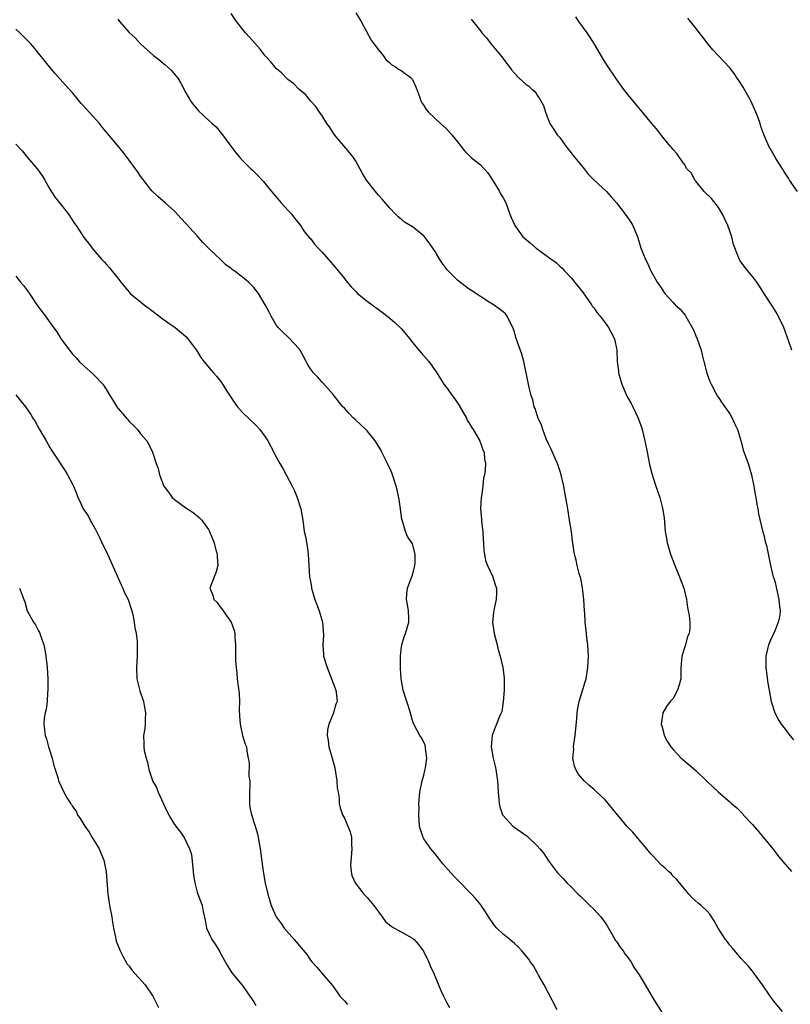
# Model space of a CAD drawing. Units: inches. Extents: x 2628000 to 2631000, y 1488000 to 1491000.
# Drawn here: x 2629804 to 2629940, y 1489486 to 1489659 of the extents above; entities that cross this region are included whole.
import ezdxf

# ---------------------------------------------------------------- set-up
doc = ezdxf.new("R2010")
doc.units = ezdxf.units.IN
doc.header["$MEASUREMENT"] = 0
doc.layers.add('LD26281488_10ft', color=91, linetype='Continuous')

msp = doc.modelspace()

# ---------------------------------------------------------------- linework, layer by layer
at = {"layer": 'LD26281488_10ft'}
for points, elevation in [([(2629938.29, 1489484.29), (2629937, 1489485.84), (2629936.13, 1489487), (2629934.77, 1489489), (2629934.12, 1489489.88), (2629933.32, 1489491), (2629933.2, 1489491.2), (2629932.3, 1489492.3), (2629931.59, 1489493), (2629931, 1489493.64), (2629929.49, 1489495.49), (2629929, 1489496.01), (2629928.59, 1489496.59), (2629928.28, 1489497), (2629926.97, 1489499), (2629926.27, 1489500.27), (2629925.47, 1489501.47), (2629925, 1489502.03), (2629923.97, 1489503), (2629923.41, 1489503.41), (2629922.38, 1489504.38), (2629921.8, 1489505), (2629921, 1489505.94), (2629919.63, 1489507.63), (2629919, 1489508.2), (2629918.64, 1489508.64), (2629918.2, 1489509), (2629917.6, 1489509.6), (2629917, 1489510.06), (2629916.12, 1489511), (2629915.59, 1489511.59), (2629915, 1489512.19), (2629914.66, 1489512.66), (2629914.38, 1489513), (2629913, 1489514.61), (2629911.93, 1489515.93), (2629911, 1489516.83), (2629910.85, 1489517), (2629910.02, 1489518.02), (2629909.17, 1489519), (2629907.55, 1489521), (2629907, 1489521.63), (2629905.57, 1489523), (2629905, 1489523.53), (2629904.17, 1489524.17), (2629903.33, 1489525), (2629902.25, 1489526.25), (2629901.84, 1489527), (2629901.6, 1489527.6), (2629901.33, 1489529), (2629901.46, 1489530.54), (2629901.44, 1489531), (2629901.48, 1489531.48), (2629901.71, 1489533), (2629901.99, 1489535.99), (2629902.05, 1489537), (2629902.19, 1489537.81), (2629902.42, 1489539), (2629903.51, 1489542.49), (2629903.64, 1489543), (2629903.98, 1489545), (2629904, 1489546), (2629904.05, 1489547), (2629904.02, 1489548.02), (2629903.93, 1489549), (2629903.77, 1489550.23), (2629903.71, 1489551), (2629903.51, 1489553), (2629903.44, 1489554.56), (2629903.39, 1489555), (2629903.28, 1489557), (2629903.04, 1489559.04), (2629902.72, 1489560.72), (2629902.41, 1489561.59), (2629902.07, 1489563), (2629901.91, 1489563.91), (2629901.61, 1489565), (2629901.27, 1489567.27), (2629901.06, 1489569), (2629900.75, 1489571), (2629900.4, 1489573), (2629900.3, 1489573.7), (2629899.89, 1489575.89), (2629899.72, 1489577), (2629899.21, 1489579.21), (2629899, 1489579.74), (2629898.59, 1489581), (2629898.25, 1489581.75), (2629897.51, 1489583.51), (2629897, 1489584.45), (2629896.63, 1489585.37), (2629896.01, 1489587), (2629895.76, 1489587.76), (2629895.18, 1489589), (2629895, 1489589.52), (2629894.67, 1489590.67), (2629894.51, 1489591), (2629894.25, 1489592.25), (2629893.96, 1489593), (2629893.62, 1489594.38), (2629892.67, 1489599), (2629892.28, 1489600.28), (2629891.25, 1489603.25), (2629891, 1489604.25), (2629890.71, 1489605), (2629890.39, 1489605.61), (2629889.71, 1489607), (2629889.4, 1489607.4), (2629889, 1489607.76), (2629888.31, 1489608.31), (2629887.29, 1489609), (2629886.52, 1489609.48), (2629885, 1489610.47), (2629883.49, 1489611.49), (2629883, 1489611.78), (2629882.29, 1489612.29), (2629881, 1489613.26), (2629879.3, 1489615), (2629879.16, 1489615.16), (2629879, 1489615.36), (2629878.3, 1489616.3), (2629877.84, 1489617), (2629877, 1489618.38), (2629876.59, 1489619), (2629875.94, 1489619.94), (2629875, 1489621.18), (2629873, 1489622.75), (2629871.6, 1489623.6), (2629871, 1489624.09), (2629870.5, 1489624.5), (2629870.03, 1489625), (2629869, 1489626.03), (2629867.66, 1489627.66), (2629867, 1489628.37), (2629866.72, 1489628.72), (2629866.46, 1489629), (2629864.89, 1489631), (2629864.19, 1489632.19), (2629863, 1489634.37), (2629862.62, 1489635), (2629861.89, 1489635.89), (2629859.23, 1489639), (2629858.38, 1489640.38), (2629857.89, 1489641), (2629857, 1489642.44), (2629856.59, 1489643), (2629855.96, 1489643.96), (2629855.03, 1489645), (2629854.11, 1489646.11), (2629853, 1489647.01), (2629852.03, 1489648.03), (2629851, 1489648.77), (2629849.92, 1489649.92), (2629849, 1489650.66), (2629848.7, 1489651), (2629847.94, 1489651.94), (2629847, 1489652.93), (2629846.1, 1489654.09), (2629845.16, 1489655.16), (2629844.22, 1489656.22), (2629843.55, 1489657), (2629841.93, 1489659), (2629841, 1489660.37)], 8910), ([(2629863, 1489660.49), (2629863.97, 1489659), (2629865.69, 1489655.69), (2629866.26, 1489655), (2629867, 1489653.98), (2629867.82, 1489653), (2629868.31, 1489652.31), (2629869, 1489651.7), (2629869.34, 1489651.34), (2629869.99, 1489651), (2629870.56, 1489650.56), (2629871, 1489650.36), (2629872.81, 1489649), (2629872.89, 1489648.89), (2629873, 1489648.73), (2629873.55, 1489647.55), (2629873.79, 1489647), (2629874.24, 1489645.76), (2629874.49, 1489645), (2629874.66, 1489644.66), (2629875, 1489644.15), (2629875.44, 1489643.44), (2629875.81, 1489643), (2629877, 1489641.87), (2629877.95, 1489641), (2629879, 1489640.06), (2629879.98, 1489639), (2629881, 1489637.7), (2629881.52, 1489637), (2629882.18, 1489636.18), (2629883, 1489635.33), (2629883.38, 1489635), (2629885, 1489633.71), (2629885.69, 1489633), (2629886.3, 1489632.3), (2629887.35, 1489630.65), (2629888.37, 1489629), (2629888.55, 1489628.55), (2629889, 1489627.88), (2629889.46, 1489627), (2629890.19, 1489625), (2629890.42, 1489624.42), (2629891.06, 1489623), (2629892.5, 1489621), (2629892.76, 1489620.76), (2629893.86, 1489619.86), (2629894.85, 1489619), (2629895.48, 1489618.52), (2629897, 1489617.41), (2629898.41, 1489616.41), (2629899, 1489615.8), (2629899.44, 1489615.44), (2629899.82, 1489615), (2629901, 1489613.77), (2629901.36, 1489613.36), (2629901.58, 1489613), (2629902.23, 1489612.23), (2629903, 1489611.26), (2629904.63, 1489609), (2629904.75, 1489608.75), (2629905, 1489608.44), (2629905.58, 1489607.58), (2629906.16, 1489607), (2629907, 1489605.79), (2629907.63, 1489605), (2629908.09, 1489604.09), (2629908.69, 1489603), (2629909.08, 1489601), (2629909.16, 1489599), (2629909.35, 1489597.35), (2629909.36, 1489597), (2629909.75, 1489595.75), (2629909.93, 1489595), (2629910.87, 1489592.87), (2629911.59, 1489591.59), (2629911.89, 1489591), (2629912.86, 1489589), (2629913.43, 1489587.43), (2629913.56, 1489587), (2629914.04, 1489585), (2629914.41, 1489583), (2629914.84, 1489580.84), (2629915.23, 1489579.23), (2629915.51, 1489578.49), (2629915.97, 1489577), (2629916.64, 1489575), (2629917.14, 1489573.14), (2629917.41, 1489571.41), (2629917.62, 1489569), (2629917.83, 1489567.83), (2629917.95, 1489567), (2629918.22, 1489566.21), (2629918.55, 1489565), (2629919.33, 1489563), (2629920.16, 1489561), (2629920.36, 1489560.36), (2629920.88, 1489559), (2629921.37, 1489557), (2629921.56, 1489555.56), (2629921.69, 1489555), (2629921.85, 1489554.15), (2629921.97, 1489553), (2629921.94, 1489551.94), (2629921.86, 1489551), (2629921.55, 1489550.45), (2629921.18, 1489549), (2629920.54, 1489547), (2629920.43, 1489545.57), (2629920.39, 1489545), (2629920.38, 1489544.38), (2629920.4, 1489543), (2629920.07, 1489541.93), (2629919.81, 1489541), (2629919, 1489539.55), (2629918.51, 1489539), (2629917.86, 1489538.14), (2629917.21, 1489537), (2629916.92, 1489535), (2629917, 1489534.73), (2629917.35, 1489533.35), (2629917.46, 1489533), (2629917.97, 1489531.97), (2629918.59, 1489531), (2629919, 1489530.52), (2629920.45, 1489529), (2629920.74, 1489528.74), (2629921.84, 1489527.84), (2629923, 1489526.85), (2629925, 1489524.89), (2629925.98, 1489523.98), (2629927, 1489522.98), (2629929, 1489521.32), (2629929.33, 1489521), (2629930.25, 1489520.25), (2629931.23, 1489519.23), (2629931.39, 1489519), (2629933, 1489517.28), (2629934.08, 1489516.08), (2629934.98, 1489515), (2629936.62, 1489513), (2629937, 1489512.46), (2629937.64, 1489511.64), (2629939.88, 1489509)], 8900), ([(2629821, 1489659.38), (2629821.31, 1489659), (2629823, 1489657.04), (2629824.08, 1489656.08), (2629825, 1489655.03), (2629827.28, 1489653), (2629828.26, 1489652.26), (2629829, 1489651.63), (2629829.36, 1489651.36), (2629830.41, 1489650.41), (2629831, 1489649.72), (2629831.57, 1489649), (2629832.1, 1489648.11), (2629833, 1489646.42), (2629833.83, 1489645), (2629834.32, 1489644.32), (2629835, 1489643.5), (2629835.24, 1489643.24), (2629837, 1489641.56), (2629837.68, 1489641), (2629838.38, 1489640.38), (2629839.48, 1489639), (2629840.76, 1489637.24), (2629841.82, 1489635.82), (2629842.51, 1489635), (2629843, 1489634.47), (2629844.48, 1489633), (2629844.76, 1489632.76), (2629845.76, 1489631.76), (2629846.46, 1489631), (2629846.73, 1489630.73), (2629848.13, 1489629), (2629849.86, 1489627), (2629851.65, 1489625), (2629852.23, 1489624.23), (2629853, 1489623.3), (2629853.23, 1489623), (2629853.92, 1489621.92), (2629854.84, 1489620.84), (2629855, 1489620.67), (2629855.72, 1489619.72), (2629856.37, 1489619), (2629857, 1489618.34), (2629858.16, 1489617), (2629859, 1489616.07), (2629859.9, 1489615), (2629861, 1489613.63), (2629861.27, 1489613.27), (2629862.17, 1489612.17), (2629863, 1489611.32), (2629863.33, 1489611), (2629865, 1489609.64), (2629865.89, 1489609), (2629867, 1489608.15), (2629867.67, 1489607.67), (2629869, 1489606.64), (2629869.88, 1489605.88), (2629870.83, 1489605), (2629871, 1489604.83), (2629872.55, 1489603), (2629873, 1489602.34), (2629874.52, 1489600.52), (2629875.9, 1489599), (2629877.19, 1489597.19), (2629877.96, 1489595.96), (2629878.52, 1489595), (2629879, 1489594.38), (2629879.99, 1489593), (2629880.44, 1489592.44), (2629881.24, 1489591.24), (2629882.52, 1489589), (2629882.66, 1489588.66), (2629883, 1489588.13), (2629883.4, 1489587.4), (2629883.7, 1489587), (2629884.74, 1489585.26), (2629884.87, 1489585), (2629884.88, 1489584.88), (2629885, 1489584.64), (2629885.41, 1489583.41), (2629885.65, 1489583), (2629885.73, 1489581.73), (2629885.87, 1489581), (2629885.81, 1489579.81), (2629885.7, 1489579), (2629885.53, 1489578.47), (2629885.43, 1489577), (2629885.2, 1489575.2), (2629885.14, 1489575), (2629885.04, 1489573), (2629885.19, 1489571.19), (2629885.19, 1489571), (2629885.21, 1489570.79), (2629885.41, 1489569), (2629885.51, 1489567.51), (2629885.56, 1489567), (2629885.61, 1489565.61), (2629885.72, 1489565), (2629885.89, 1489563.89), (2629886.24, 1489563), (2629887.21, 1489561), (2629887.61, 1489559.61), (2629887.82, 1489559), (2629887.86, 1489558.14), (2629887.79, 1489557), (2629887.4, 1489555.4), (2629887.29, 1489554.71), (2629887.11, 1489553), (2629887.39, 1489551.39), (2629887.41, 1489551), (2629887.93, 1489549), (2629888.13, 1489548.13), (2629888.49, 1489547), (2629888.98, 1489544.98), (2629889.19, 1489543.19), (2629889.18, 1489542.82), (2629889.21, 1489541), (2629889.04, 1489538.96), (2629888.75, 1489537.25), (2629888.35, 1489536.35), (2629887.86, 1489535), (2629887.58, 1489534.42), (2629887.07, 1489533), (2629886.91, 1489531), (2629887.25, 1489529), (2629887.61, 1489527.61), (2629887.73, 1489527), (2629887.83, 1489526.17), (2629888.03, 1489525), (2629888.1, 1489524.1), (2629888.14, 1489523), (2629888.27, 1489521.73), (2629888.3, 1489521), (2629888.42, 1489520.42), (2629888.91, 1489519), (2629889, 1489518.86), (2629890.73, 1489517), (2629890.88, 1489516.88), (2629892.06, 1489516.06), (2629893.23, 1489515.23), (2629895, 1489513.55), (2629895.5, 1489513), (2629896.18, 1489512.18), (2629897, 1489510.89), (2629898.42, 1489509), (2629898.69, 1489508.69), (2629899, 1489508.34), (2629899.69, 1489507.69), (2629900.27, 1489507), (2629901, 1489506.29), (2629902.26, 1489505), (2629902.64, 1489504.64), (2629903, 1489504.28), (2629903.67, 1489503.67), (2629904.33, 1489503), (2629905, 1489502.34), (2629906.24, 1489501), (2629907, 1489499.96), (2629907.39, 1489499.39), (2629908.51, 1489497.49), (2629908.85, 1489496.85), (2629909, 1489496.66), (2629909.67, 1489495.67), (2629910.2, 1489495), (2629910.5, 1489494.5), (2629911, 1489493.83), (2629911.59, 1489493), (2629912.1, 1489492.1), (2629913, 1489490.75), (2629914.06, 1489489), (2629915.15, 1489487.15), (2629915.68, 1489486.32), (2629917, 1489484.14)], 8920), ([(2629883.39, 1489659.39), (2629885, 1489657.37), (2629885.26, 1489657), (2629886.08, 1489656.08), (2629886.87, 1489655), (2629887, 1489654.86), (2629888.75, 1489652.75), (2629890.47, 1489650.47), (2629891, 1489649.86), (2629891.82, 1489649), (2629893, 1489647.95), (2629893.55, 1489647.55), (2629894.15, 1489647), (2629894.62, 1489646.62), (2629895.69, 1489645), (2629896.14, 1489644.14), (2629896.49, 1489643), (2629897, 1489641.58), (2629897.25, 1489641), (2629897.93, 1489639.93), (2629898.56, 1489639), (2629899, 1489638.49), (2629900.09, 1489637), (2629900.46, 1489636.46), (2629901, 1489635.82), (2629901.35, 1489635.35), (2629903.3, 1489633), (2629904.03, 1489632.03), (2629905.04, 1489631.04), (2629907.28, 1489629), (2629908.07, 1489628.07), (2629909.03, 1489627), (2629910.54, 1489625), (2629911.55, 1489623.55), (2629911.91, 1489623), (2629912.73, 1489621), (2629913, 1489620.05), (2629913.33, 1489619), (2629913.53, 1489618.47), (2629914.12, 1489617), (2629914.44, 1489616.44), (2629915.09, 1489615), (2629916.2, 1489613), (2629917, 1489611.8), (2629917.55, 1489611), (2629919, 1489609.41), (2629919.4, 1489609), (2629920.23, 1489608.23), (2629921.14, 1489607.14), (2629921.49, 1489606.51), (2629922.38, 1489605), (2629922.59, 1489604.59), (2629923, 1489603.53), (2629923.23, 1489603), (2629923.94, 1489601), (2629924.14, 1489600.14), (2629924.45, 1489599), (2629924.94, 1489596.94), (2629925.47, 1489595.47), (2629925.7, 1489595), (2629926.57, 1489593.43), (2629926.86, 1489592.86), (2629927, 1489592.66), (2629927.64, 1489591.64), (2629929, 1489589.76), (2629929.44, 1489589), (2629929.92, 1489587.92), (2629930.35, 1489587), (2629930.96, 1489585.04), (2629931.37, 1489583.37), (2629931.87, 1489582.13), (2629932.24, 1489581), (2629932.86, 1489579), (2629933.28, 1489577), (2629933.52, 1489575.52), (2629933.63, 1489575), (2629933.8, 1489573.8), (2629933.99, 1489573), (2629934.11, 1489572.11), (2629934.86, 1489568.86), (2629935, 1489568.39), (2629935.26, 1489567.26), (2629935.47, 1489566.53), (2629936.19, 1489563), (2629936.55, 1489561.44), (2629936.68, 1489561), (2629936.77, 1489560.77), (2629937, 1489559.98), (2629937.2, 1489559.2), (2629937.69, 1489557), (2629937.76, 1489555.76), (2629937.91, 1489555), (2629937.84, 1489554.16), (2629937.58, 1489553), (2629937, 1489551.57), (2629936.19, 1489549.81), (2629935.84, 1489549), (2629935.4, 1489547), (2629935.4, 1489545), (2629935.74, 1489542.26), (2629935.94, 1489541), (2629936.31, 1489539), (2629936.99, 1489537), (2629937.65, 1489535.65), (2629938.08, 1489535), (2629939, 1489533.83), (2629939.62, 1489533), (2629940.25, 1489532.25)], 8890), ([(2629939.96, 1489601), (2629939.46, 1489602.54), (2629938.57, 1489605), (2629937.4, 1489607.4), (2629936.62, 1489608.62), (2629935, 1489611.03), (2629934.28, 1489612.28), (2629933.76, 1489613), (2629933.46, 1489613.46), (2629933, 1489613.97), (2629932.18, 1489615), (2629931.64, 1489615.64), (2629931, 1489616.54), (2629930.8, 1489616.8), (2629930.7, 1489617), (2629930.58, 1489617.42), (2629929.65, 1489619.65), (2629929.36, 1489621), (2629929, 1489621.97), (2629928.65, 1489623), (2629928.11, 1489624.11), (2629927.74, 1489625), (2629927, 1489626.15), (2629925.77, 1489627.77), (2629924.52, 1489629), (2629923, 1489630.84), (2629922.85, 1489631), (2629922.24, 1489632.24), (2629921.46, 1489633), (2629921, 1489633.78), (2629920.13, 1489635), (2629919.69, 1489635.69), (2629919, 1489636.41), (2629918.75, 1489636.75), (2629918.51, 1489637), (2629917, 1489638.82), (2629916.05, 1489640.05), (2629915.28, 1489641), (2629913.62, 1489643), (2629912.41, 1489644.41), (2629911, 1489646.11), (2629910.33, 1489647), (2629908.89, 1489649), (2629907.32, 1489651.32), (2629906.55, 1489652.55), (2629905.15, 1489655), (2629904.31, 1489656.31), (2629903.85, 1489657), (2629902.39, 1489659), (2629901.84, 1489659.84)], 8880), ([(2629940.97, 1489628.97), (2629939.57, 1489631), (2629939.36, 1489631.36), (2629939, 1489631.9), (2629938.58, 1489632.58), (2629938.29, 1489633), (2629937.16, 1489634.84), (2629936.3, 1489636.3), (2629935.92, 1489637), (2629935.03, 1489639.03), (2629934.47, 1489640.47), (2629934.35, 1489641), (2629934.01, 1489641.99), (2629933.62, 1489643), (2629932.7, 1489645), (2629931.38, 1489647.39), (2629930.6, 1489648.6), (2629930.31, 1489649), (2629929.79, 1489649.79), (2629929, 1489650.79), (2629927.95, 1489651.95), (2629926, 1489654), (2629925.18, 1489655), (2629924.25, 1489656.25), (2629923, 1489657.83), (2629922.07, 1489659), (2629921.58, 1489659.58)], 8870), ([(2629898.57, 1489484.57), (2629897.68, 1489486.32), (2629897, 1489487.56), (2629896.28, 1489489), (2629895.27, 1489490.73), (2629895.09, 1489491.09), (2629894.36, 1489492.36), (2629893.81, 1489493), (2629893.54, 1489493.54), (2629892.29, 1489495), (2629891.68, 1489495.68), (2629891, 1489496.27), (2629890.62, 1489496.62), (2629890.19, 1489497), (2629889, 1489497.97), (2629887.9, 1489499), (2629887.46, 1489499.46), (2629887, 1489500.17), (2629886.66, 1489500.66), (2629885.88, 1489501.88), (2629885.16, 1489503), (2629885.09, 1489503.09), (2629884.17, 1489504.17), (2629883.42, 1489505), (2629883, 1489505.42), (2629881.51, 1489507), (2629880.25, 1489508.25), (2629878.35, 1489510.35), (2629877, 1489512.1), (2629876.26, 1489513), (2629875, 1489514.76), (2629874.87, 1489515), (2629874.4, 1489516.4), (2629874.26, 1489517), (2629874.12, 1489519), (2629874.16, 1489520.16), (2629874.15, 1489521), (2629874.3, 1489523), (2629874.69, 1489525), (2629875, 1489526.02), (2629875.2, 1489526.8), (2629875.29, 1489527.29), (2629875.53, 1489529), (2629875.32, 1489530.68), (2629875.32, 1489531), (2629875.27, 1489531.27), (2629875, 1489531.85), (2629874.6, 1489532.6), (2629874.32, 1489533), (2629873.24, 1489535), (2629873.16, 1489535.16), (2629873, 1489535.63), (2629872.69, 1489536.69), (2629872.63, 1489537), (2629872.03, 1489539), (2629871.37, 1489541), (2629871, 1489543), (2629870.9, 1489544.9), (2629870.89, 1489547), (2629871, 1489548.15), (2629871.11, 1489549), (2629871.57, 1489550.43), (2629871.77, 1489551), (2629872.36, 1489553), (2629872.35, 1489553.65), (2629872.29, 1489555), (2629872.11, 1489556.11), (2629871.95, 1489557), (2629872.01, 1489557.99), (2629872.13, 1489559), (2629872.85, 1489560.85), (2629873, 1489561.28), (2629873.44, 1489563), (2629873.48, 1489563.48), (2629873.49, 1489565), (2629873, 1489566.81), (2629872.91, 1489567), (2629872.12, 1489568.12), (2629871.76, 1489569), (2629871.33, 1489570.67), (2629871.19, 1489571), (2629871.15, 1489571.15), (2629870.91, 1489572.91), (2629870.91, 1489573), (2629870.65, 1489574.65), (2629870.33, 1489576.33), (2629870.13, 1489577), (2629869.72, 1489578.28), (2629869.5, 1489579), (2629869.36, 1489579.36), (2629869, 1489580.16), (2629868.72, 1489580.72), (2629868.61, 1489581), (2629867.58, 1489583), (2629867.4, 1489583.4), (2629867, 1489584.03), (2629866.64, 1489584.64), (2629866.4, 1489585), (2629865, 1489586.73), (2629863.86, 1489587.86), (2629863, 1489588.67), (2629862.59, 1489589), (2629861.82, 1489589.82), (2629861, 1489590.75), (2629860.74, 1489591), (2629859, 1489593.18), (2629857.21, 1489595.21), (2629857, 1489595.39), (2629856.26, 1489596.26), (2629855.56, 1489597), (2629855, 1489597.7), (2629854.5, 1489598.5), (2629854.26, 1489599), (2629853.16, 1489601), (2629853, 1489601.23), (2629851.19, 1489603.19), (2629851, 1489603.33), (2629850.15, 1489604.15), (2629849.31, 1489605), (2629849, 1489605.37), (2629848.04, 1489607), (2629847.7, 1489607.7), (2629847, 1489609), (2629845.82, 1489611), (2629845, 1489612.05), (2629844.51, 1489612.51), (2629844.04, 1489613), (2629843, 1489613.89), (2629841.54, 1489615), (2629841.21, 1489615.21), (2629841, 1489615.41), (2629840.05, 1489616.05), (2629839.11, 1489617), (2629837.01, 1489619.01), (2629836.02, 1489620.02), (2629835, 1489621.18), (2629833, 1489623.36), (2629832.2, 1489624.2), (2629831, 1489625.51), (2629829.37, 1489627), (2629828.09, 1489628.09), (2629827, 1489629.1), (2629825, 1489631.7), (2629824.49, 1489632.49), (2629824.11, 1489633), (2629823, 1489634.54), (2629821.94, 1489635.94), (2629821.06, 1489637), (2629818.28, 1489640.28), (2629817.74, 1489641), (2629815.95, 1489643), (2629815.49, 1489643.49), (2629814.54, 1489644.54), (2629813.62, 1489645.62), (2629813, 1489646.39), (2629811.77, 1489647.77), (2629810.84, 1489648.84), (2629809.9, 1489649.9), (2629808.97, 1489651), (2629806.3, 1489654.3), (2629805.7, 1489655), (2629803.69, 1489657), (2629803, 1489657.61)], 8930), ([(2629803, 1489637.32), (2629804.13, 1489636.14), (2629805.04, 1489635), (2629806.75, 1489633), (2629807.71, 1489631.71), (2629808.13, 1489631), (2629809, 1489629.4), (2629809.93, 1489627.93), (2629811, 1489626.64), (2629812.27, 1489625), (2629813.37, 1489623.37), (2629813.65, 1489623), (2629814.16, 1489622.16), (2629815, 1489620.9), (2629815.85, 1489619.85), (2629816.48, 1489619), (2629817, 1489618.36), (2629818.2, 1489617), (2629818.59, 1489616.59), (2629819, 1489616.08), (2629819.52, 1489615.52), (2629821, 1489613.7), (2629821.53, 1489613), (2629823, 1489611.21), (2629823.2, 1489611), (2629825, 1489609.51), (2629825.66, 1489609), (2629827, 1489608.01), (2629829, 1489606.47), (2629829.85, 1489605.85), (2629831.11, 1489605), (2629833, 1489603.39), (2629833.37, 1489603), (2629834.86, 1489601), (2629835.68, 1489599.68), (2629836.18, 1489599), (2629837.47, 1489597.47), (2629837.86, 1489597), (2629838.43, 1489596.43), (2629839.3, 1489595.3), (2629840.24, 1489593.76), (2629841.65, 1489591.65), (2629842.11, 1489591), (2629843, 1489589.98), (2629844.07, 1489589), (2629845.56, 1489587.56), (2629846.06, 1489587), (2629847, 1489585.71), (2629847.45, 1489585), (2629848.01, 1489584.01), (2629849, 1489582.04), (2629849.58, 1489581), (2629850.12, 1489580.12), (2629850.72, 1489579), (2629851.77, 1489577), (2629852.17, 1489576.17), (2629852.64, 1489575), (2629853.31, 1489573), (2629853.68, 1489571), (2629853.92, 1489569), (2629854.11, 1489568.11), (2629854.42, 1489566.42), (2629854.62, 1489565), (2629854.72, 1489563), (2629854.86, 1489561), (2629855, 1489560.16), (2629855.19, 1489559.19), (2629855.21, 1489559), (2629855.77, 1489557), (2629856.55, 1489555), (2629857.14, 1489553), (2629857.28, 1489550.72), (2629857.17, 1489549), (2629857.29, 1489547.29), (2629857.33, 1489547), (2629857.93, 1489545), (2629858.25, 1489544.25), (2629859.5, 1489541), (2629859.67, 1489539.67), (2629859.69, 1489539), (2629859.5, 1489538.5), (2629859.09, 1489537), (2629859, 1489536.82), (2629858.27, 1489535), (2629858.02, 1489533.98), (2629857.95, 1489533), (2629858.12, 1489532.12), (2629858.26, 1489531), (2629858.86, 1489529), (2629859.29, 1489527.29), (2629859.45, 1489526.55), (2629859.68, 1489525), (2629859.72, 1489523.72), (2629859.88, 1489523), (2629860.07, 1489521.93), (2629860.08, 1489521), (2629860.24, 1489520.24), (2629860.68, 1489519), (2629861, 1489518.39), (2629861.6, 1489517), (2629861.99, 1489515.99), (2629862.24, 1489515), (2629862.25, 1489513.75), (2629862.32, 1489513), (2629862.23, 1489512.23), (2629862.07, 1489510.07), (2629862.18, 1489509), (2629862.3, 1489508.3), (2629862.9, 1489507), (2629864.44, 1489505), (2629864.71, 1489504.71), (2629865, 1489504.42), (2629866.16, 1489503), (2629867.66, 1489501), (2629868.21, 1489500.21), (2629869.28, 1489499.28), (2629871, 1489498.37), (2629873, 1489497.24), (2629873.28, 1489497), (2629874.1, 1489496.1), (2629874.9, 1489495), (2629875, 1489494.83), (2629875.89, 1489493), (2629876.21, 1489492.21), (2629876.79, 1489491), (2629877.63, 1489489), (2629878, 1489488), (2629878.5, 1489487), (2629878.64, 1489486.64), (2629879, 1489485.96), (2629879.55, 1489485)], 8940), ([(2629803, 1489614.06), (2629803.82, 1489613), (2629804.38, 1489612.38), (2629805.21, 1489611.21), (2629806.84, 1489608.84), (2629808.21, 1489607), (2629809, 1489605.86), (2629809.66, 1489605), (2629810.21, 1489604.21), (2629811, 1489602.96), (2629812.46, 1489601), (2629812.7, 1489600.7), (2629813, 1489600.29), (2629813.62, 1489599.62), (2629814.18, 1489599), (2629815, 1489598.2), (2629816.71, 1489596.71), (2629818.33, 1489595), (2629819, 1489594.01), (2629819.62, 1489593), (2629820.15, 1489592.15), (2629820.82, 1489591), (2629821, 1489590.77), (2629821.82, 1489589.82), (2629822.51, 1489589), (2629822.75, 1489588.75), (2629823, 1489588.41), (2629823.73, 1489587.73), (2629824.45, 1489587), (2629825, 1489586.24), (2629826.1, 1489585), (2629826.44, 1489584.44), (2629827.14, 1489583), (2629827.77, 1489581), (2629828.1, 1489580.1), (2629828.33, 1489579), (2629829.11, 1489577), (2629829.94, 1489575.94), (2629830.6, 1489575), (2629831, 1489574.64), (2629833, 1489573.18), (2629834.32, 1489572.32), (2629835.42, 1489571.42), (2629835.85, 1489571), (2629837, 1489569.35), (2629837.2, 1489569), (2629837.99, 1489567), (2629838.19, 1489566.19), (2629838.54, 1489565), (2629838.53, 1489564.53), (2629838.64, 1489563), (2629838.29, 1489561.71), (2629837.98, 1489561), (2629837.24, 1489559), (2629837.78, 1489557.78), (2629837.93, 1489557), (2629838.5, 1489556.5), (2629839, 1489555.78), (2629839.36, 1489555.36), (2629839.58, 1489555), (2629840.98, 1489553), (2629841.52, 1489551.52), (2629841.66, 1489551), (2629841.68, 1489550.32), (2629841.77, 1489549), (2629841.78, 1489547.78), (2629841.75, 1489547), (2629841.77, 1489546.23), (2629841.87, 1489545), (2629841.98, 1489543.98), (2629842.09, 1489543), (2629842.43, 1489540.43), (2629842.48, 1489539), (2629842.43, 1489537.57), (2629842.47, 1489536.47), (2629842.57, 1489535), (2629843, 1489533.01), (2629843.48, 1489531.48), (2629843.69, 1489531), (2629843.77, 1489530.23), (2629843.99, 1489529), (2629844.18, 1489528.18), (2629844.15, 1489525.85), (2629844.28, 1489525), (2629844.31, 1489524.31), (2629844.24, 1489523), (2629844.24, 1489521.76), (2629844.23, 1489521), (2629844.32, 1489520.32), (2629844.6, 1489519), (2629845.27, 1489517), (2629845.63, 1489515.63), (2629845.78, 1489515), (2629846.1, 1489513), (2629846.68, 1489509), (2629847, 1489506.95), (2629847.47, 1489505), (2629847.81, 1489503.81), (2629848.07, 1489503), (2629848.94, 1489501), (2629849.83, 1489499.83), (2629850.37, 1489499), (2629852.1, 1489497), (2629852.55, 1489496.55), (2629853, 1489495.94), (2629853.45, 1489495.45), (2629854.36, 1489494.36), (2629855, 1489493.35), (2629855.32, 1489493), (2629856.1, 1489492.1), (2629857, 1489491.04), (2629858.9, 1489488.9), (2629859, 1489488.73), (2629859.72, 1489487.72), (2629860.18, 1489487), (2629861, 1489486.18), (2629861.56, 1489485.56)], 8950), ([(2629803, 1489593.13), (2629803.93, 1489591.93), (2629804.69, 1489591), (2629805.63, 1489589.63), (2629806.03, 1489589), (2629806.39, 1489588.39), (2629807.18, 1489587), (2629808.34, 1489585), (2629809, 1489583.83), (2629809.32, 1489583.32), (2629809.56, 1489583), (2629811.7, 1489579.7), (2629812.12, 1489579), (2629813, 1489577.35), (2629813.17, 1489577), (2629813.73, 1489575.73), (2629813.97, 1489575), (2629814.32, 1489574.32), (2629814.91, 1489573), (2629815.76, 1489571.76), (2629816.11, 1489571), (2629817, 1489569.45), (2629817.83, 1489567.83), (2629818.2, 1489567), (2629819, 1489565.38), (2629821.57, 1489559.57), (2629821.88, 1489559), (2629822.2, 1489558.2), (2629822.82, 1489557), (2629823.34, 1489555.34), (2629823.47, 1489555), (2629823.64, 1489554.36), (2629823.9, 1489553), (2629824.01, 1489552.01), (2629824.25, 1489551), (2629824.41, 1489549.59), (2629824.44, 1489549), (2629824.41, 1489547), (2629824.29, 1489545), (2629824.38, 1489543), (2629824.9, 1489540.9), (2629825.52, 1489539), (2629825.68, 1489538.32), (2629825.9, 1489537), (2629825.8, 1489535.8), (2629825.82, 1489535), (2629825.74, 1489534.26), (2629825.53, 1489533), (2629825.6, 1489531.6), (2629825.59, 1489531), (2629825.67, 1489530.33), (2629825.99, 1489529), (2629826.26, 1489528.26), (2629826.49, 1489527), (2629827, 1489525.42), (2629827.15, 1489525), (2629827.83, 1489523.83), (2629828.11, 1489523), (2629829.67, 1489519.67), (2629830.35, 1489518.35), (2629831, 1489517.3), (2629832, 1489516), (2629832.7, 1489515), (2629833.67, 1489513), (2629833.99, 1489511.99), (2629834.31, 1489509), (2629834.34, 1489508.34), (2629834.57, 1489507), (2629835, 1489505.35), (2629835.12, 1489505), (2629835.67, 1489503.67), (2629835.88, 1489503), (2629836.05, 1489501.95), (2629836.42, 1489500.42), (2629836.66, 1489499), (2629837.62, 1489497), (2629838.19, 1489496.19), (2629838.92, 1489494.92), (2629839, 1489494.75), (2629840.37, 1489492.37), (2629841.14, 1489491.14), (2629842.93, 1489488.93), (2629843.75, 1489487.75), (2629844.33, 1489487), (2629845, 1489486.03), (2629845.38, 1489485.38)], 8960), ([(2629803.64, 1489559), (2629804.08, 1489557.92), (2629804.43, 1489557), (2629804.57, 1489556.57), (2629805.03, 1489555), (2629806.09, 1489553), (2629806.5, 1489552.5), (2629807, 1489551.48), (2629807.19, 1489551.19), (2629807.33, 1489550.67), (2629807.94, 1489549), (2629808.14, 1489548.14), (2629808.32, 1489547), (2629808.49, 1489545.51), (2629808.56, 1489545), (2629808.67, 1489543), (2629808.66, 1489541), (2629808.61, 1489540.61), (2629808.51, 1489539), (2629808.35, 1489537.65), (2629808.18, 1489537), (2629808.03, 1489536.03), (2629807.94, 1489535), (2629808.04, 1489533.96), (2629808.17, 1489533), (2629808.39, 1489532.39), (2629808.78, 1489531), (2629809, 1489530.29), (2629809.44, 1489529), (2629809.72, 1489527.72), (2629809.97, 1489527), (2629810.42, 1489525.58), (2629810.56, 1489525), (2629811.46, 1489523), (2629812.05, 1489521.95), (2629812.65, 1489521), (2629812.81, 1489520.81), (2629813, 1489520.48), (2629813.64, 1489519.64), (2629813.91, 1489519), (2629814.38, 1489518.38), (2629815.17, 1489517), (2629815.93, 1489515.93), (2629816.47, 1489515), (2629817.68, 1489513), (2629818.09, 1489512.09), (2629818.55, 1489511), (2629818.97, 1489508.97), (2629819.26, 1489505), (2629819.49, 1489503.49), (2629819.55, 1489503), (2629819.92, 1489501), (2629820.04, 1489500.04), (2629820.22, 1489499), (2629820.57, 1489497.43), (2629820.63, 1489497), (2629820.7, 1489496.7), (2629821.43, 1489495), (2629821.94, 1489493.94), (2629822.5, 1489493), (2629822.66, 1489492.66), (2629823, 1489492.3), (2629823.54, 1489491.54), (2629824.01, 1489491), (2629825.83, 1489489), (2629827.19, 1489487), (2629828.2, 1489485)], 8970)]:
    msp.add_lwpolyline(points, dxfattribs=dict(at, elevation=elevation))

doc.saveas('drawing.dxf')
